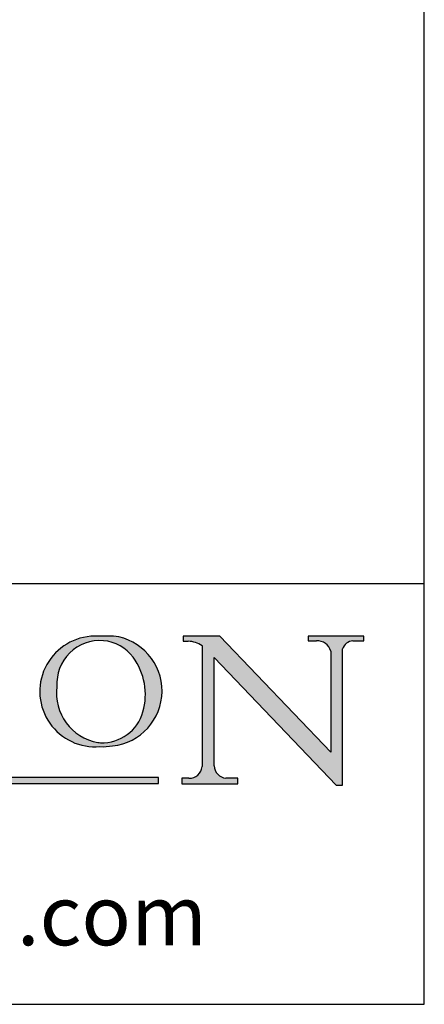
# Model space of a CAD drawing. Units: millimetres. Extents: x 40 to 4716, y 40 to 3324.
# Drawn here: x 4581 to 4716, y 40 to 368 of the extents above; entities that cross this region are included whole.
import ezdxf

# ---------------------------------------------------------------- set-up
doc = ezdxf.new("R2010")
doc.units = ezdxf.units.MM
doc.header["$LTSCALE"] = 4
doc.linetypes.add('CONTINUOUS_ACAD', pattern=[0])
doc.layers.add('Sketch Geometry(ISO)', color=7, linetype='Continuous', lineweight=50)
doc.layers.add('Symbols(ISO)', color=7, linetype='Continuous', lineweight=25)
doc.styles.add('ROMANS', font='romans.shx')
doc.styles.add('Text Style9', font='ARIAL.TTF')

# ---------------------------------------------------------------- blocks, each defined once
blk = doc.blocks.new('Borders PCH WEB A4')
at = {"layer": 'Sketch Geometry(ISO)', "color": 7, "linetype": 'Continuous', "lineweight": 25}
for p, q in [((1179, 10.00000000000087), (1179, 831)), ((9.999999999999998, 10), (1179, 10.00000000000087))]:
    blk.add_line(p, q, dxfattribs=at)
blk = doc.blocks.new('Title Blocks ISO')
h = blk.add_hatch(color=256)
edge = h.paths.add_edge_path(flags=16)
edge.add_arc((173.0111852131521, 36.85818437161533), 3.407244478276231, 36.26259189651417, 85.28533039672877)
edge.add_arc((172.9965542641632, 36.68078090551848), 3.585250249113969, 85.28533039672847, 183.8704455164119)
edge.add_arc((173.5610635296301, 35.8886737644695), 4.177955851326371, 172.4340468239057, 259.8572405806371)
edge.add_arc((173.7356035793566, 50.24059473962205), 18.4870082501753, 267.1776652275068, 267.8936768180174)
edge.add_arc((173.1857653826239, 35.29074508582011), 3.527050806590522, 267.8936768180171, 344.2786924858666)
edge.add_arc((171.5154100710607, 35.76093112095686), 5.262320749425029, 344.2786924858665, 396.2625918965145)
edge = h.paths.add_edge_path()
edge.add_arc((172.596043064915, 36.02712700166802), 4.604400491663247, 94.56991720728443, 275.0170075405732)
edge.add_arc((173.2317629738419, 36.89564026290231), 5.460249349820256, 267.5537157622909, 278.6905453670297)
edge.add_arc((173.5646238624911, 36.07157277269215), 4.599897721625063, 276.1421716975607, 442.8928695938044)
edge.add_arc((173.7074017899402, -11.4411852317574), 52.07905779243873, 89.53094387807677, 91.62650729122718)
h = blk.add_hatch(color=256)
edge = h.paths.add_edge_path()
edge.add_arc((180.4121566877849, 29.91201114691666), 1.106467408072776, 269.3763379169344, 352.7922856076719)
edge.add_line((181.5098805882048, 29.77318620832847), (181.5098805882048, 39.82776921153117))
edge.add_arc((180.2281880713143, 37.88346603670988), 2.328744413514125, 56.60696756582305, 87.0839319377529)
edge.add_line((180.3466583313433, 40.20919502800751), (179.9145182011646, 40.20919502800751))
edge.add_line((179.9145182011646, 40.20919502800751), (179.9145182011646, 40.63462502931691))
edge.add_line((179.9145182011646, 40.63462502931673), (182.9665398773713, 40.63462502931674))
edge.add_line((182.9665398773712, 40.63462502931696), (192.2096429231729, 30.98707018386535))
edge.add_line((192.2096429231729, 30.98707018386534), (192.2096429231726, 39.3787828626389))
edge.add_arc((191.093553925963, 39.09568531490703), 1.151433398518552, 14.23297755352669, 93.45155061879863)
edge.add_line((191.0242324610568, 40.24503008725668), (190.318525970681, 40.24503008725668))
edge.add_line((190.3185259706809, 40.24503008725668), (190.3185259706809, 40.63462502931692))
edge.add_line((190.3185259706809, 40.63462502931673), (194.9668650087352, 40.63462502931673))
edge.add_line((194.9668650087352, 40.63462502931673), (194.9668650087352, 40.24503008725649))
edge.add_line((194.9668650087352, 40.24503008725668), (194.0542078825264, 40.24503008725668))
edge.add_arc((194.1361970822621, 39.25794358026673), 0.9904857400057274, 94.74819194538676, 162.0109621267226)
edge.add_line((193.1941306219433, 39.5638402711565), (193.1941306219433, 28.23951917553212))
edge.add_line((193.1941306219433, 28.23951917553194), (192.6710739622955, 28.23951917553232))
edge.add_line((192.6710739622955, 28.2395191755324), (182.4972283775307, 38.85854319612491))
edge.add_line((182.4972283775307, 38.85854319612503), (182.4972283775309, 29.85450891988679))
edge.add_arc((183.6193998562506, 29.92213340111419), 1.12420723094698, 183.4485971136698, 263.2975929404511)
edge.add_line((183.4881908634256, 28.80560928658946), (184.4752911193598, 28.80560928658946))
edge.add_line((184.4752911193598, 28.80560928658946), (184.4752911193598, 28.34493543565042))
edge.add_line((184.4752911193598, 28.34493543565026), (179.8266731751637, 28.34493543565026))
edge.add_line((179.8266731751637, 28.34493543565026), (179.8266731751637, 28.8056092865893))
edge.add_line((179.8266731751637, 28.80560928658946), (180.4001130757104, 28.80560928658946))
blk.add_hatch(color=1).paths.add_polyline_path([(177.8682584663599, 28.88245228862337), (150.8990879658865, 28.88245228862337), (150.8990879658865, 28.37087216578374), (177.8682584663599, 28.37087216578374)])
for p, q in [((179.9145182011646, 40.63462502931673), (179.9145182011646, 40.20919502800751)), ((182.9665398773712, 40.63462502931696), (179.9145182011646, 40.63462502931673)), ((179.9145182011646, 40.20919502800751), (180.3466583313433, 40.20919502800751)), ((192.2096429231729, 30.98707018386534), (182.9665398773712, 40.63462502931696)), ((190.3185259706809, 40.63462502931673), (190.3185259706809, 40.24503008725668)), ((194.9668650087352, 40.63462502931673), (190.3185259706809, 40.63462502931673)), ((190.3185259706809, 40.24503008725668), (191.0242324610568, 40.24503008725668)), ((194.0542078825264, 40.24503008725668), (194.9668650087352, 40.24503008725668)), ((194.9668650087352, 40.24503008725668), (194.9668650087352, 40.63462502931673)), ((181.5098805882048, 39.82776921153112), (181.5098805882048, 29.77318620832847)), ((192.2096429231726, 39.37878286263885), (192.2096429231729, 30.98707018386534)), ((193.1941306219433, 28.23951917553194), (193.1941306219433, 39.5638402711565)), ((182.4972283775307, 38.85854319612503), (192.6710739622955, 28.2395191755324)), ((182.4972283775308, 29.85450891988666), (182.4972283775307, 38.85854319612503)), ((177.8682584663599, 28.88245228862337), (150.8990879658865, 28.88245228862337)), ((177.8682584663599, 28.37087216578374), (177.8682584663599, 28.88245228862337)), ((179.8266731751637, 28.80560928658946), (179.8266731751637, 28.34493543565026)), ((180.4001130757103, 28.80560928658946), (179.8266731751637, 28.80560928658946)), ((184.4752911193598, 28.80560928658946), (183.4881908634256, 28.80560928658946)), ((184.4752911193598, 28.34493543565026), (184.4752911193598, 28.80560928658946)), ((150.8990879658865, 28.37087216578374), (177.8682584663599, 28.37087216578374)), ((179.8266731751637, 28.34493543565026), (184.4752911193598, 28.34493543565026)), ((192.6710739622955, 28.2395191755324), (193.1941306219433, 28.23951917553194))]:
    blk.add_line(p, q)
at = {"color": 7, "linetype": 'CONTINUOUS_ACAD', "lineweight": 18}
for p, q in [((179.9145182011646, 40.20919502800751), (179.9145182011646, 40.63462502931673)), ((179.9145182011646, 40.63462502931673), (182.9665398773712, 40.63462502931696)), ((180.3466583313433, 40.20919502800751), (179.9145182011646, 40.20919502800751)), ((182.9665398773712, 40.63462502931696), (192.2096429231729, 30.98707018386534)), ((190.3185259706809, 40.24503008725668), (190.3185259706809, 40.63462502931673)), ((190.3185259706809, 40.63462502931673), (194.9668650087352, 40.63462502931673)), ((191.1628753908694, 40.24503008725668), (190.3185259706809, 40.24503008725668)), ((194.9668650087352, 40.24503008725668), (194.0542078825264, 40.24503008725668)), ((194.9668650087352, 40.63462502931673), (194.9668650087352, 40.24503008725668)), ((181.5098805882048, 29.77318620832847), (181.5098805882048, 39.82776921153112)), ((192.2096429231729, 30.98707018386534), (192.2096429231726, 39.37878286263885)), ((193.1941306219433, 39.5638402711565), (193.1941306219433, 28.23951917553194)), ((182.4972283775307, 38.85854319612503), (192.6710739622955, 28.2395191755324)), ((182.4972283775307, 38.85854319612503), (182.4972283775308, 29.85450891988666)), ((179.8266731751637, 28.34493543565026), (179.8266731751637, 28.80560928658946)), ((179.8266731751637, 28.80560928658946), (180.4242002998581, 28.80560928658946)), ((183.4881908634256, 28.80560928658946), (184.4752911193598, 28.80560928658946)), ((184.4752911193598, 28.80560928658946), (184.4752911193598, 28.34493543565026)), ((184.4752911193598, 28.34493543565026), (179.8266731751637, 28.34493543565026)), ((193.1941306219433, 28.23951917553194), (192.6710739622955, 28.2395191755324))]:
    blk.add_line(p, q, dxfattribs=at)
at = {"color": 1, "linetype": 'CONTINUOUS_ACAD', "lineweight": 18}
for p, q in [((177.8682584663599, 28.88245228862337), (150.8990879658865, 28.88245228862337)), ((177.8682584663599, 28.37087216578374), (177.8682584663599, 28.88245228862337)), ((150.8990879658865, 28.37087216578374), (177.8682584663599, 28.37087216578374))]:
    blk.add_line(p, q, dxfattribs=at)
for centre, radius, start, end in [((172.596043064915, 36.02712700166802), 4.604400491663247, 94.5699172072863, 275.0170075405733), ((172.9965542641632, 36.68078090551848), 3.585250249113969, 85.28533039672963, 183.8704455164156), ((173.7074017899402, -11.4411852317574), 52.07905779243873, 89.53094387807626, 91.62650729122736), ((173.0111852131521, 36.85818437161533), 3.407244478276231, 36.26259189652173, 85.28533039672963), ((173.5646238624911, 36.07157277269215), 4.599897721625063, 276.142171697559, 82.89286959380242), ((180.2281880713143, 37.88346603670988), 2.328744413514125, 56.6069675658205, 87.08393193775332), ((191.093553925963, 39.09568531490703), 1.151433398518552, 14.23297755352991, 93.45155061879923), ((194.1361970822621, 39.25794358026673), 0.9904857400057274, 94.74819194538428, 162.0109621267185), ((171.5154100710607, 35.76093112095686), 5.262320749425029, 344.2786924858635, 36.26259189652173), ((173.5610635296301, 35.8886737644695), 4.177955851326371, 172.4340468239053, 259.857240580639), ((173.1857653826239, 35.29074508582011), 3.527050806590522, 267.8936768180151, 344.2786924858635), ((173.7356035793566, 50.24059473962205), 18.4870082501753, 267.1776652275063, 267.8936768180151), ((173.2317629738419, 36.89564026290231), 5.460249349820256, 267.5537157622934, 278.6905453670327), ((180.4121566877849, 29.91201114691666), 1.106467408072776, 269.3763379169356, 352.7922856076751), ((183.6193998562506, 29.92213340111419), 1.12420723094698, 183.4485971136713, 263.2975929404513)]:
    blk.add_arc(centre, radius, start, end)
at = {"color": 7, "linetype": 'CONTINUOUS_ACAD', "lineweight": 18}
for centre, radius, start, end in [((172.596043064915, 36.02712700166802), 4.604400491663247, 94.5699172072863, 275.0170075405733), ((172.9965542641632, 36.68078090551848), 3.585250249113969, 85.28533039672963, 183.8704455164156), ((173.7074017899402, -11.4411852317574), 52.07905779243873, 89.53094387807626, 91.62650729122736), ((173.0111852131521, 36.85818437161533), 3.407244478276231, 36.26259189652173, 85.28533039672963), ((173.5646238624911, 36.07157277269215), 4.599897721625062, 276.142171697559, 82.89286959380242), ((180.2281880713143, 37.88346603670988), 2.328744413514124, 56.6069675658205, 87.08393193775332), ((191.093553925963, 39.09568531490703), 1.151433398518552, 14.23297755352991, 93.45155061879923), ((194.1361970822621, 39.25794358026673), 0.9904857400057275, 94.74819194538428, 162.0109621267185), ((171.5154100710607, 35.76093112095686), 5.26232074942503, 344.2786924858635, 36.26259189652173), ((173.5610635296301, 35.8886737644695), 4.17795585132637, 172.4340468239053, 259.857240580639), ((173.1857653826239, 35.29074508582011), 3.527050806590522, 267.8936768180151, 344.2786924858635), ((173.7356035793566, 50.24059473962205), 18.4870082501753, 267.1776652275063, 267.8936768180151), ((173.2317629738419, 36.89564026290231), 5.460249349820255, 267.5537157622934, 278.6905453670327), ((180.4121566877849, 29.91201114691666), 1.106467408072777, 269.3763379169356, 352.7922856076751), ((183.6193998562506, 29.92213340111419), 1.12420723094698, 183.4485971136713, 263.2975929404513)]:
    blk.add_arc(centre, radius, start, end, dxfattribs=at)
at = {"layer": 'Sketch Geometry(ISO)', "color": 7, "linetype": 'CONTINUOUS_ACAD', "lineweight": 25}
blk.add_line((9.999999999999998, 45), (200, 45.00000000000023), dxfattribs=at)
at = {"color": 7, "insert": (105.8393060870625, 16.76380680194296), "char_height": 5, "width": 95.10431151336753, "attachment_point": 4, "line_spacing_factor": 1.093904256820678, "style": 'ROMANS'}
blk.add_mtext('www.pchenderson.com', dxfattribs=at)
at = {"layer": 'Symbols(ISO)', "color": 7, "style": 'Text Style9'}
for tag, p in [('PCH_CODE?_001', (48.66399926534723, 27.47583730973355)), ('SCALE?_001', (55.79182020024634, 22.00043304200145)), ('DWG_SIZE?_001', (56.11746194745588, 16.51686691973581)), ('REVISION?_001', (47.44548759941511, 11.003980370639))]:
    blk.add_attdef(tag, p, '', height=3.499999940395355, dxfattribs=at)

msp = doc.modelspace()

# ---------------------------------------------------------------- block references
at = {"xscale": 4, "yscale": 4, "zscale": 4}
for name, p in [('Borders PCH WEB A4', (0, 0)), ('Title Blocks ISO', (3916, 4.974e-13))]:
    msp.add_blockref(name, p, dxfattribs=at)

doc.saveas('drawing.dxf')
